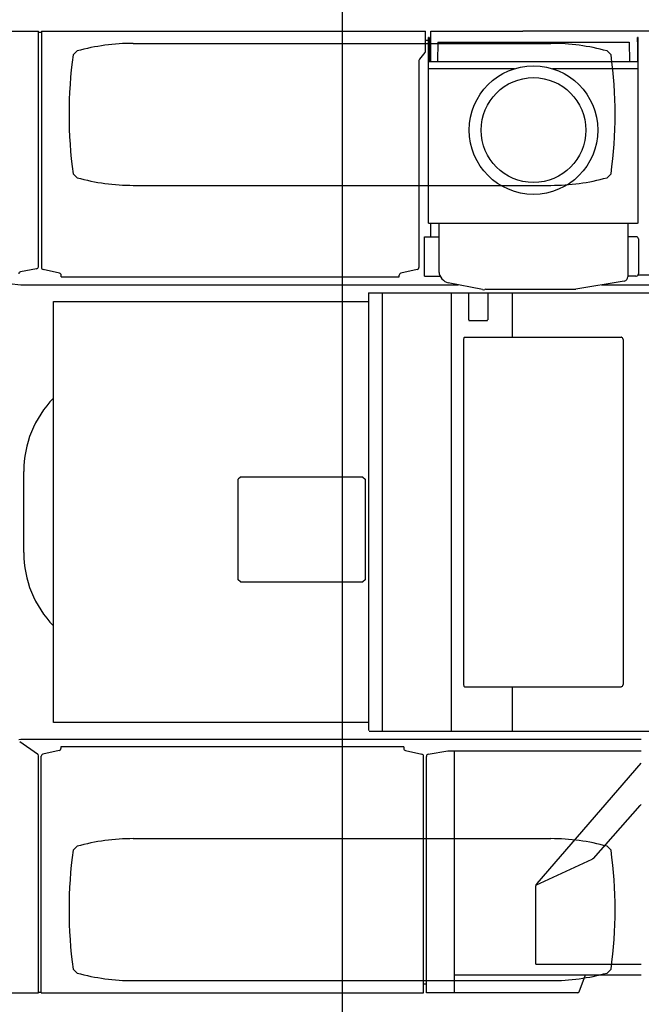
# Model space of a CAD drawing. Extents: x -23414 to 52500, y -16597 to 54422.
# Drawn here: x -12864 to -11441, y 47721 to 49974 of the extents above; entities that cross this region are included whole.
import ezdxf

# ---------------------------------------------------------------- set-up
doc = ezdxf.new("R2010")
doc.units = 0
doc.layers.get('0').update_dxf_attribs({"linetype": 'CONTINUOUS'})

msp = doc.modelspace()

# ---------------------------------------------------------------- linework, layer by layer
at = {"color": 104, "linetype": 'Continuous'}
for p, q in [((-12126.06, 50047.98), (-12126.06, 47658.7)), ((-14802.17, 49947.69), (-12821.17, 49947.69)), ((-12821.17, 49408.88), (-12821.17, 49947.69)), ((-12821.17, 49946.09), (-12814.13, 49946.09)), ((-12814.13, 49947.69), (-11935.13, 49947.69)), ((-12814.13, 49947.69), (-12814.13, 49407.4)), ((-11935.13, 49902.2), (-11935.13, 49947.69)), ((-11926.49, 49933.69), (-11928.09, 49933.69)), ((-11928.09, 49508.69), (-11928.09, 49933.69)), ((-11926.49, 49933.69), (-11926.49, 49878.69)), ((-11923.17, 49878.69), (-11923.17, 49948.29)), ((-11923.17, 49948.29), (-11712.51, 49948.29)), ((-11411.57, 49948.29), (-11712.51, 49948.29)), ((-11448.09, 49933.69), (-11449.69, 49933.69)), ((-11449.69, 49923.69), (-11449.69, 49933.69)), ((-11448.09, 49508.69), (-11448.09, 49933.69)), ((-12604.01, 49920.19), (-11648.18, 49920.19)), ((-11935.13, 49927.69), (-11928.09, 49927.69)), ((-11926.49, 49927.69), (-11923.17, 49927.69)), ((-11907.15, 49923.07), (-11907.92, 49878.69)), ((-11907.15, 49923.07), (-11468.74, 49923.07)), ((-11890.93, 49923.07), (-11890.9, 49923.07)), ((-11468.74, 49923.07), (-11467.97, 49878.69)), ((-11449.69, 49923.69), (-11449.69, 49878.69)), ((-12732.79, 49902.68), (-12741.79, 49893.67)), ((-11936.29, 49899), (-11948.97, 49883.78)), ((-11510.38, 49893.68), (-11519.38, 49902.68)), ((-11950.13, 49880.58), (-11950.13, 49407.4)), ((-11928.09, 49878.69), (-11448.09, 49878.69)), ((-11731.61, 49862.09), (-11928.09, 49862.09)), ((-11448.09, 49862.09), (-11644.17, 49862.09)), ((-12741.79, 49621.67), (-12732.79, 49612.68)), ((-11519.38, 49612.68), (-11510.38, 49621.67)), ((-12604.01, 49595.19), (-11648.18, 49595.19)), ((-11928.09, 49508.7), (-11449.69, 49508.7)), ((-11923.17, 49477.69), (-11923.17, 49508.7)), ((-11904.18, 49396.02), (-11904.18, 49508.7)), ((-11471.89, 49508.7), (-11471.89, 49386.16)), ((-11448.09, 49508.69), (-11449.69, 49508.69)), ((-11937.09, 49477.69), (-11904.18, 49477.69)), ((-11937.09, 49387.69), (-11937.09, 49477.69)), ((-11452.59, 49477.69), (-11471.89, 49477.69)), ((-11447.59, 49472.69), (-11447.59, 49392.69)), ((-13475.7, 49432.59), (-12861.09, 49367.69)), ((-12825.3, 49403.96), (-12862.05, 49397.43)), ((-12773.05, 49394.26), (-12810.22, 49402.52)), ((-11954.05, 49402.52), (-11991.22, 49394.26)), ((-12769.13, 49386.09), (-12769.13, 49389.38)), ((-12769.13, 49386.09), (-11995.13, 49386.09)), ((-11995.13, 49386.09), (-11995.13, 49389.38)), ((-11937.09, 49387.69), (-11901.96, 49387.69)), ((-11804.25, 49356.6), (-11882.85, 49372.17)), ((-11480.25, 49376.3), (-11591.08, 49357.83)), ((-11453.89, 49387.69), (-11471.89, 49387.69)), ((-11453.89, 49387.69), (-11452.59, 49387.69)), ((-11448.32, 49390.09), (-11411.57, 49390.09)), ((-12861.09, 49367.69), (-12086.09, 49367.69)), ((-12086.09, 49367.69), (-12074.09, 49367.69)), ((-12074.09, 49367.69), (-11860.26, 49367.69)), ((-12065.29, 49349.29), (-10278.51, 49349.29)), ((-12065.29, 49349.29), (-12065.29, 48347.69)), ((-12034.36, 49349.29), (-12034.36, 48347.69)), ((-11876.72, 49349.29), (-11876.72, 48346.09)), ((-11836.24, 49287.69), (-11836.24, 49349.29)), ((-11796.72, 49357.69), (-11799.62, 49356.84)), ((-11796.72, 49357.69), (-11592.72, 49357.69)), ((-11792.79, 49349.29), (-11792.79, 49287.69)), ((-11736.93, 49347.69), (-11736.93, 49247.69)), ((-11531.89, 49367.69), (-11306.03, 49367.69)), ((-12786.77, 49329.29), (-12065.29, 49329.29)), ((-12786.77, 48366.09), (-12786.77, 49329.29)), ((-11835.42, 49285.69), (-11793.62, 49285.69)), ((-11847.74, 49242.69), (-11847.74, 48452.69)), ((-11845.68, 49247.69), (-11738.76, 49247.69)), ((-11738.76, 49247.69), (-11736.92, 49247.69)), ((-11736.92, 49247.69), (-11487.34, 49247.69)), ((-11486.56, 49247.69), (-11487.34, 49247.69)), ((-11482.96, 49242.69), (-11482.96, 48452.69)), ((-12854.77, 48754.69), (-12854.77, 48940.69)), ((-12358.57, 48927.69), (-12363.57, 48922.69)), ((-12363.57, 48692.69), (-12363.57, 48922.69)), ((-12078.57, 48927.69), (-12358.57, 48927.69)), ((-12078.57, 48927.69), (-12073.57, 48922.69)), ((-12073.57, 48922.69), (-12073.57, 48692.69)), ((-12358.57, 48687.69), (-12363.57, 48692.69)), ((-12073.57, 48692.69), (-12078.57, 48687.69)), ((-12358.57, 48687.69), (-12078.57, 48687.69)), ((-11845.68, 48447.69), (-11738.76, 48447.69)), ((-11738.76, 48447.69), (-11736.92, 48447.69)), ((-11736.93, 48447.69), (-11736.93, 48346.09)), ((-11736.92, 48447.69), (-11487.34, 48447.69)), ((-11486.56, 48447.69), (-11487.34, 48447.69)), ((-12065.29, 48366.09), (-12786.77, 48366.09)), ((-12063.69, 48346.09), (-10281.69, 48346.09)), ((-12866.17, 48327.15), (-12861.09, 48327.69)), ((-12864.01, 48322.2), (-12823.33, 48294.18)), ((-12861.09, 48327.69), (-11441.09, 48327.69)), ((-12769.67, 48309.99), (-12769.67, 48306.7)), ((-11984.67, 48309.99), (-12769.67, 48309.99)), ((-11984.67, 48309.99), (-11984.67, 48306.7)), ((-12821.17, 47747.54), (-12821.17, 48290.06)), ((-12814.67, 47747.39), (-12814.67, 48288.68)), ((-12773.59, 48301.82), (-12810.76, 48293.56)), ((-11980.76, 48301.82), (-11943.59, 48293.56)), ((-11939.67, 47747.39), (-11939.67, 48288.68)), ((-11933.17, 47747.09), (-11933.17, 48288.49)), ((-11929.03, 48293.42), (-11884.03, 48301.29)), ((-11884.03, 48301.29), (-11441.09, 48301.29)), ((-11869.77, 48301.29), (-11869.77, 47747.09)), ((-11679.71, 47997.73), (-11441.09, 48273.06)), ((-11550.82, 48054.62), (-11443.39, 48175.69)), ((-11441.09, 48178.27), (-11443.39, 48175.69)), ((-12604.01, 48100.19), (-11648.18, 48100.19)), ((-12741.79, 48073.71), (-12732.79, 48082.71)), ((-11519.38, 48082.71), (-11510.38, 48073.71)), ((-11682.61, 47993.71), (-11553.77, 48053.18)), ((-11679.71, 47997.73), (-11681.81, 47995.31)), ((-11682.69, 47992.95), (-11682.69, 47992.07)), ((-11682.69, 47812.69), (-11682.69, 47992.07)), ((-12732.79, 47792.71), (-12741.79, 47801.71)), ((-11682.69, 47812.69), (-11441.09, 47812.69)), ((-11510.38, 47801.71), (-11519.38, 47792.71)), ((-12604.01, 47775.2), (-11648.18, 47775.2)), ((-11869.77, 47788.69), (-11441.09, 47788.69)), ((-11583.54, 47749.34), (-11568.47, 47788.69)), ((-14771.67, 47747.54), (-12821.17, 47747.54)), ((-12821.17, 47749.14), (-12814.67, 47749.14)), ((-12814.67, 47747.39), (-11939.67, 47747.39)), ((-11939.67, 47767.69), (-11933.17, 47767.69)), ((-11586.29, 47747.09), (-11933.17, 47747.09))]:
    msp.add_line(p, q, dxfattribs=at)
for radius in [147.05, 120]:
    msp.add_circle((-11687.89, 49721.69), radius, dxfattribs=at)
for centre, radius, start, end in [((-12604.01, 49437.5), 482.69, 90.00009, 105.47555), ((-11648.18, 49437.5), 482.69, 74.5245, 89.99996), ((-11751.09, 49757.69), 1000, 172.18366, 187.81654), ((-11940.13, 49902.2), 5, 320.19443, 0), ((-12501.09, 49757.69), 1000, 352.18351, 7.8164), ((-11945.13, 49880.58), 5, 140.19443, 180), ((-12604.01, 50077.88), 482.69, 254.52451, 270), ((-11648.18, 50077.88), 482.69, 270, 285.47549), ((-11452.59, 49472.69), 5, 0, 90), ((-12861.17, 49392.5), 5, 100.0806, 180), ((-12826.17, 49408.88), 5, 280.0806, 0), ((-12809.13, 49407.4), 5, 180, 257.47119), ((-12774.13, 49389.38), 5, 0, 77.47119), ((-11990.13, 49389.38), 5, 102.52881, 180), ((-11955.13, 49407.4), 5, 282.52881, 0), ((-11452.59, 49392.69), 5, 270, 0), ((-11481.89, 49386.16), 10, 279.46232, 0), ((-11592.72, 49367.69), 10, 270, 279.46232), ((-12614.77, 48940.69), 240, 135.77996, 180), ((-12614.77, 48754.69), 240, 180, 224.22004), ((-12826.17, 48290.06), 5, 0, 55.43747), ((-12809.67, 48288.68), 5, 102.52881, 180), ((-12774.67, 48306.7), 5, 282.52881, 0), ((-11979.67, 48306.7), 5, 180, 257.47119), ((-11944.67, 48288.68), 5, 0, 77.47119), ((-11928.17, 48288.49), 5, 99.92625, 180), ((-12604.01, 47617.5), 482.69, 90, 105.47549), ((-11648.18, 47617.5), 482.69, 74.52451, 90), ((-11751.09, 47937.7), 1000, 172.18346, 187.81634), ((-12501.09, 47937.7), 1000, 352.1836, 7.81649), ((-11679.09, 47992.95), 3.6, 139.08562, 180), ((-12604.01, 48257.89), 482.69, 254.52445, 269.99991), ((-11648.18, 48257.89), 482.69, 270.00004, 285.4755)]:
    msp.add_arc(centre, radius, start, end, dxfattribs=at)
for centre, major_axis, ratio, start_param, end_param in [((-11887.62, 49388.35), (14.21, -14.07), 0.604068, 3.6806041, 5.5436941), ((-11801.84, 49359.04), (5.2, 0.42), 0.493396, 4.1911135, 5.113271), ((-11835.42, 49287.69), (0, 2), 0.413803, 1.5707963, 3.1415927), ((-11793.62, 49287.69), (0, 2), 0.413803, 3.1415927, 4.712389), ((-11845.68, 49242.69), (0, -5), 0.412651, 3.1415927, 4.712389), ((-11487.34, 49242.69), (0, -5), 0.875413, 1.5707963, 3.1415927), ((-11845.68, 48452.69), (0, -5), 0.412651, 4.712389, 6.2831853), ((-11487.34, 48452.69), (0, -5), 0.875413, 0, 1.5707963), ((-11586.29, 47752.09), (0, 5), 0.65637, 3.1415927, 4.1979093)]:
    msp.add_ellipse(centre, major_axis=major_axis, ratio=ratio, start_param=start_param, end_param=end_param, dxfattribs=at)
for points, knots in [([(-11890.92, 49923.07), (-11890.92, 49923.07), (-11890.93, 49923.07), (-11890.93, 49923.07), (-11890.93, 49923.07), (-11890.93, 49923.07), (-11890.92, 49923.07), (-11890.92, 49923.07), (-11890.92, 49923.07), (-11890.92, 49923.07), (-11890.92, 49923.07), (-11890.92, 49923.07), (-11890.92, 49923.07), (-11890.91, 49923.07), (-11890.91, 49923.07), (-11890.91, 49923.07), (-11890.91, 49923.07), (-11890.91, 49923.07), (-11890.91, 49923.07), (-11890.91, 49923.07), (-11890.9, 49923.07), (-11890.9, 49923.07), (-11890.9, 49923.07), (-11890.9, 49923.07), (-11890.9, 49923.07), (-11890.9, 49923.07), (-11890.9, 49923.07), (-11890.89, 49923.07), (-11890.89, 49923.07), (-11890.89, 49923.07), (-11890.89, 49923.07), (-11890.89, 49923.07), (-11890.89, 49923.07), (-11890.89, 49923.07), (-11890.88, 49923.07), (-11890.88, 49923.07), (-11890.88, 49923.07), (-11890.88, 49923.07), (-11890.88, 49923.07), (-11890.88, 49923.07), (-11890.88, 49923.07), (-11890.87, 49923.07), (-11890.87, 49923.07), (-11890.87, 49923.07), (-11890.87, 49923.07), (-11890.87, 49923.07), (-11890.87, 49923.07), (-11890.87, 49923.07), (-11890.86, 49923.07), (-11890.86, 49923.07), (-11890.86, 49923.07), (-11890.86, 49923.07), (-11890.86, 49923.07), (-11890.86, 49923.07), (-11890.86, 49923.07), (-11890.85, 49923.07), (-11890.85, 49923.07), (-11890.85, 49923.07), (-11890.85, 49923.07), (-11890.85, 49923.07), (-11890.85, 49923.07), (-11890.84, 49923.07), (-11890.84, 49923.07), (-11890.84, 49923.07), (-11890.84, 49923.07), (-11890.84, 49923.07), (-11890.84, 49923.07), (-11890.84, 49923.07), (-11890.83, 49923.07), (-11890.83, 49923.07), (-11890.83, 49923.07), (-11890.83, 49923.07), (-11890.83, 49923.07), (-11890.83, 49923.07), (-11890.83, 49923.07), (-11890.82, 49923.07), (-11890.82, 49923.07), (-11890.82, 49923.07), (-11890.82, 49923.07), (-11890.82, 49923.07), (-11890.82, 49923.07), (-11890.82, 49923.07), (-11890.81, 49923.07), (-11890.81, 49923.07), (-11890.81, 49923.07), (-11890.81, 49923.07), (-11890.81, 49923.07), (-11890.81, 49923.07), (-11890.81, 49923.07), (-11890.8, 49923.07), (-11890.8, 49923.07), (-11890.8, 49923.07), (-11890.8, 49923.07), (-11890.8, 49923.07), (-11890.8, 49923.07), (-11890.8, 49923.07), (-11890.79, 49923.07), (-11890.79, 49923.07), (-11890.79, 49923.07), (-11890.79, 49923.07), (-11890.79, 49923.07), (-11890.79, 49923.07), (-11890.79, 49923.07), (-11890.78, 49923.07), (-11890.78, 49923.07), (-11890.78, 49923.07), (-11890.78, 49923.07), (-11890.78, 49923.07), (-11890.78, 49923.07), (-11890.78, 49923.07), (-11890.77, 49923.07), (-11890.77, 49923.07), (-11890.77, 49923.07), (-11890.77, 49923.07), (-11890.77, 49923.07), (-11890.77, 49923.07), (-11890.77, 49923.07), (-11890.76, 49923.07), (-11890.76, 49923.07), (-11890.76, 49923.07), (-11890.76, 49923.07), (-11890.76, 49923.07), (-11890.76, 49923.07), (-11890.76, 49923.06), (-11890.75, 49923.06), (-11890.75, 49923.06), (-11890.75, 49923.06), (-11890.75, 49923.06), (-11890.75, 49923.06), (-11890.75, 49923.06), (-11890.75, 49923.06), (-11890.74, 49923.06), (-11890.74, 49923.06), (-11890.74, 49923.06), (-11890.74, 49923.06), (-11890.74, 49923.06), (-11890.74, 49923.06), (-11890.74, 49923.06), (-11890.73, 49923.06), (-11890.73, 49923.06), (-11890.73, 49923.06), (-11890.73, 49923.06), (-11890.73, 49923.06), (-11890.73, 49923.06), (-11890.73, 49923.06), (-11890.72, 49923.06), (-11890.72, 49923.06), (-11890.72, 49923.06), (-11890.72, 49923.06), (-11890.72, 49923.06), (-11890.72, 49923.06), (-11890.72, 49923.06), (-11890.71, 49923.06), (-11890.71, 49923.06), (-11890.71, 49923.06), (-11890.71, 49923.06), (-11890.71, 49923.06), (-11890.71, 49923.06), (-11890.71, 49923.06), (-11890.7, 49923.06), (-11890.7, 49923.06), (-11890.7, 49923.06), (-11890.7, 49923.06), (-11890.7, 49923.06), (-11890.7, 49923.06), (-11890.7, 49923.06), (-11890.69, 49923.06), (-11890.69, 49923.06), (-11890.69, 49923.06), (-11890.69, 49923.06), (-11890.69, 49923.05), (-11890.69, 49923.05), (-11890.69, 49923.05), (-11890.68, 49923.05), (-11890.68, 49923.05), (-11890.68, 49923.05), (-11890.68, 49923.05), (-11890.68, 49923.05), (-11890.68, 49923.05), (-11890.68, 49923.05), (-11890.67, 49923.05), (-11890.67, 49923.05), (-11890.67, 49923.05), (-11890.67, 49923.05), (-11890.67, 49923.05), (-11890.67, 49923.05), (-11890.67, 49923.05), (-11890.66, 49923.05), (-11890.66, 49923.05), (-11890.66, 49923.05), (-11890.66, 49923.05), (-11890.66, 49923.05), (-11890.66, 49923.05), (-11890.66, 49923.05), (-11890.65, 49923.05), (-11890.65, 49923.05), (-11890.65, 49923.05), (-11890.65, 49923.05), (-11890.65, 49923.04), (-11890.65, 49923.04), (-11890.65, 49923.04), (-11890.64, 49923.04), (-11890.64, 49923.04), (-11890.64, 49923.04), (-11890.64, 49923.04), (-11890.64, 49923.04), (-11890.64, 49923.04), (-11890.64, 49923.04), (-11890.64, 49923.04), (-11890.63, 49923.04), (-11890.63, 49923.04), (-11890.63, 49923.04), (-11890.63, 49923.04)], [0, 0, 0, 0, 0.00228347, 0.00375601, 0.00389163, 0.00548536, 0.00705787, 0.00841994, 0.00985023, 0.01132493, 0.0127874, 0.0142318, 0.01566977, 0.01711146, 0.01855799, 0.02000709, 0.02145649, 0.02290439, 0.02435109, 0.02579746, 0.02724421, 0.02869128, 0.03013835, 0.03158531, 0.03303223, 0.03447917, 0.03592614, 0.03737311, 0.03882008, 0.04026703, 0.04171399, 0.04316095, 0.04460792, 0.04605488, 0.04750184, 0.0489488, 0.05039576, 0.05184272, 0.05328968, 0.05473664, 0.0561836, 0.05763056, 0.05907753, 0.06052449, 0.06197145, 0.06341841, 0.06486537, 0.06631233, 0.06775929, 0.06920625, 0.07065321, 0.07210017, 0.07354714, 0.0749941, 0.07644106, 0.07788802, 0.07933498, 0.08078194, 0.0822289, 0.08367586, 0.08512282, 0.08656978, 0.08801675, 0.08946371, 0.09091067, 0.09235763, 0.09380459, 0.09525155, 0.09669851, 0.09814547, 0.09959243, 0.10103939, 0.10248636, 0.10393332, 0.10538028, 0.10682724, 0.1082742, 0.10972116, 0.11116812, 0.11261508, 0.11406204, 0.11550901, 0.11695597, 0.11840293, 0.11984989, 0.12129685, 0.12274381, 0.12419077, 0.12563773, 0.12708469, 0.12853166, 0.12997862, 0.13142558, 0.13287254, 0.1343195, 0.13576647, 0.13721345, 0.13866043, 0.14010741, 0.14155439, 0.14300136, 0.14444833, 0.14589529, 0.14734226, 0.14878923, 0.15023622, 0.15168323, 0.15313026, 0.15457731, 0.1560244, 0.15747151, 0.15891865, 0.16036581, 0.16181299, 0.16326019, 0.16470742, 0.16615466, 0.16760193, 0.16904921, 0.1704965, 0.17194381, 0.17339113, 0.17483846, 0.17628581, 0.17773316, 0.17918051, 0.18062787, 0.18207524, 0.1835226, 0.18496997, 0.18641733, 0.18786469, 0.18931204, 0.19075939, 0.19220673, 0.19365406, 0.19510139, 0.19654871, 0.19799603, 0.19944334, 0.20089064, 0.20233795, 0.20378524, 0.20523254, 0.20667983, 0.20812712, 0.2095744, 0.21102169, 0.21246897, 0.21391625, 0.21536353, 0.21681082, 0.2182581, 0.21970538, 0.22115267, 0.22259996, 0.22404725, 0.22549455, 0.22694185, 0.22838916, 0.22983647, 0.23128378, 0.23273111, 0.23417843, 0.23562576, 0.23707308, 0.23852041, 0.23996774, 0.24141507, 0.2428624, 0.24430973, 0.24575706, 0.24720438, 0.2486517, 0.25009902, 0.25154633, 0.25299364, 0.25444094, 0.25588823, 0.25733551, 0.25878279, 0.26023006, 0.26167731, 0.26312456, 0.26457179, 0.26601901, 0.26746622, 0.26891342, 0.27036061, 0.2718078, 0.27325498, 0.27470216, 0.27614934, 0.27759653, 0.27904372, 0.28049092, 0.28193813, 0.28338535, 0.28483258, 0.28627983, 0.2877271, 0.28917439, 0.29062171, 0.29206905, 0.29351641, 0.29496381, 0.29641124, 0.2978587, 0.29930619, 0.30075373, 0.30220131, 0.30364986, 0.30364986, 0.30364986, 0.30364986]), ([(-11890.92, 49923.07), (-11890.92, 49923.07), (-11890.92, 49923.07), (-11890.92, 49923.07), (-11890.92, 49923.07), (-11890.92, 49923.07), (-11890.91, 49923.07), (-11890.91, 49923.07), (-11890.91, 49923.07), (-11890.91, 49923.07), (-11890.91, 49923.07), (-11890.91, 49923.07), (-11890.9, 49923.07), (-11890.9, 49923.07), (-11890.9, 49923.07), (-11890.9, 49923.07), (-11890.9, 49923.07), (-11890.9, 49923.07), (-11890.89, 49923.07), (-11890.89, 49923.07), (-11890.89, 49923.07), (-11890.89, 49923.07), (-11890.89, 49923.07), (-11890.89, 49923.07), (-11890.89, 49923.07), (-11890.88, 49923.07), (-11890.88, 49923.07), (-11890.88, 49923.07), (-11890.88, 49923.07), (-11890.88, 49923.07), (-11890.88, 49923.07), (-11890.87, 49923.07), (-11890.87, 49923.07), (-11890.87, 49923.07), (-11890.87, 49923.07), (-11890.87, 49923.07), (-11890.87, 49923.07), (-11890.87, 49923.07), (-11890.86, 49923.07), (-11890.86, 49923.07), (-11890.86, 49923.07), (-11890.86, 49923.07), (-11890.86, 49923.07), (-11890.86, 49923.07), (-11890.85, 49923.07), (-11890.85, 49923.07), (-11890.85, 49923.07), (-11890.85, 49923.07), (-11890.85, 49923.07), (-11890.85, 49923.07), (-11890.85, 49923.07), (-11890.84, 49923.07), (-11890.84, 49923.07), (-11890.84, 49923.07), (-11890.84, 49923.07), (-11890.84, 49923.07), (-11890.84, 49923.07), (-11890.83, 49923.07), (-11890.83, 49923.07), (-11890.83, 49923.07), (-11890.83, 49923.07), (-11890.83, 49923.07), (-11890.83, 49923.07), (-11890.83, 49923.07), (-11890.82, 49923.07), (-11890.82, 49923.07), (-11890.82, 49923.07), (-11890.82, 49923.07), (-11890.82, 49923.07), (-11890.82, 49923.07), (-11890.81, 49923.07), (-11890.81, 49923.07), (-11890.81, 49923.07), (-11890.81, 49923.07), (-11890.81, 49923.07), (-11890.81, 49923.07), (-11890.81, 49923.07), (-11890.8, 49923.07), (-11890.8, 49923.07), (-11890.8, 49923.07), (-11890.8, 49923.07), (-11890.8, 49923.07), (-11890.8, 49923.07), (-11890.79, 49923.07), (-11890.79, 49923.07), (-11890.79, 49923.07), (-11890.79, 49923.07), (-11890.79, 49923.07), (-11890.79, 49923.07), (-11890.79, 49923.07), (-11890.78, 49923.07), (-11890.78, 49923.07), (-11890.78, 49923.07), (-11890.78, 49923.07), (-11890.78, 49923.07), (-11890.78, 49923.07), (-11890.77, 49923.07), (-11890.77, 49923.07), (-11890.77, 49923.07), (-11890.77, 49923.07), (-11890.77, 49923.07), (-11890.77, 49923.07), (-11890.77, 49923.07), (-11890.76, 49923.07), (-11890.76, 49923.07), (-11890.76, 49923.07), (-11890.76, 49923.07), (-11890.76, 49923.07), (-11890.76, 49923.06), (-11890.75, 49923.06), (-11890.75, 49923.06), (-11890.75, 49923.06), (-11890.75, 49923.06), (-11890.75, 49923.06), (-11890.75, 49923.06), (-11890.75, 49923.06), (-11890.74, 49923.06), (-11890.74, 49923.06), (-11890.74, 49923.06), (-11890.74, 49923.06), (-11890.74, 49923.06), (-11890.74, 49923.06), (-11890.73, 49923.06), (-11890.73, 49923.06), (-11890.73, 49923.06), (-11890.73, 49923.06), (-11890.73, 49923.06), (-11890.73, 49923.06), (-11890.73, 49923.06), (-11890.72, 49923.06), (-11890.72, 49923.06), (-11890.72, 49923.06), (-11890.72, 49923.06), (-11890.72, 49923.06), (-11890.72, 49923.06), (-11890.71, 49923.06), (-11890.71, 49923.06), (-11890.71, 49923.06), (-11890.71, 49923.06), (-11890.71, 49923.06), (-11890.71, 49923.06), (-11890.71, 49923.06), (-11890.7, 49923.06), (-11890.7, 49923.06), (-11890.7, 49923.06), (-11890.7, 49923.06), (-11890.7, 49923.06), (-11890.7, 49923.06), (-11890.69, 49923.06), (-11890.69, 49923.06), (-11890.69, 49923.06), (-11890.69, 49923.06), (-11890.69, 49923.06), (-11890.69, 49923.05), (-11890.69, 49923.05), (-11890.68, 49923.05), (-11890.68, 49923.05), (-11890.68, 49923.05), (-11890.68, 49923.05), (-11890.68, 49923.05), (-11890.68, 49923.05), (-11890.68, 49923.05), (-11890.67, 49923.05), (-11890.67, 49923.05), (-11890.67, 49923.05), (-11890.67, 49923.05), (-11890.67, 49923.05), (-11890.67, 49923.05), (-11890.66, 49923.05), (-11890.66, 49923.05), (-11890.66, 49923.05), (-11890.66, 49923.05), (-11890.66, 49923.05), (-11890.66, 49923.05), (-11890.66, 49923.05), (-11890.65, 49923.05), (-11890.65, 49923.05), (-11890.65, 49923.05), (-11890.65, 49923.05), (-11890.65, 49923.04), (-11890.65, 49923.04), (-11890.65, 49923.04), (-11890.64, 49923.04), (-11890.64, 49923.04), (-11890.64, 49923.04), (-11890.64, 49923.04), (-11890.64, 49923.04), (-11890.64, 49923.04), (-11890.64, 49923.04), (-11890.63, 49923.04), (-11890.63, 49923.04), (-11890.63, 49923.04), (-11890.63, 49923.04)], [0, 0, 0, 0, 0.0015443, 0.00308895, 0.00463304, 0.00617713, 0.00772123, 0.00926532, 0.01080942, 0.01235352, 0.01389761, 0.01544171, 0.01698581, 0.01852991, 0.02007401, 0.02161811, 0.02316222, 0.02470633, 0.02625044, 0.02779455, 0.02933866, 0.03088277, 0.03242688, 0.03397099, 0.03551511, 0.03705922, 0.03860333, 0.04014745, 0.04169156, 0.04323568, 0.0447798, 0.04632392, 0.04786803, 0.04941215, 0.05095627, 0.05250039, 0.05404451, 0.05558863, 0.05713275, 0.05867688, 0.060221, 0.06176513, 0.06330925, 0.06485338, 0.0663975, 0.06794163, 0.06948576, 0.07102989, 0.07257401, 0.07411814, 0.07566227, 0.0772064, 0.07875052, 0.08029465, 0.08183877, 0.08338289, 0.08492701, 0.08647112, 0.08801523, 0.08955934, 0.09110345, 0.09264755, 0.09419165, 0.09573574, 0.09727984, 0.09882393, 0.10036801, 0.1019121, 0.10345618, 0.10500027, 0.10654435, 0.10808843, 0.10963251, 0.11117658, 0.11272066, 0.11426473, 0.11580881, 0.11735289, 0.11889697, 0.12044105, 0.12198513, 0.12352922, 0.12507331, 0.12661742, 0.12816153, 0.12970564, 0.13124975, 0.13279386, 0.13433797, 0.13588208, 0.13742619, 0.13897032, 0.14051445, 0.14205861, 0.14360279, 0.14514701, 0.14669124, 0.14823551, 0.1497798, 0.15132412, 0.15286846, 0.15441283, 0.15595722, 0.15750163, 0.15904606, 0.1605905, 0.16213497, 0.16367945, 0.16522395, 0.16676845, 0.16831297, 0.1698575, 0.17140203, 0.17294656, 0.1744911, 0.17603564, 0.17758017, 0.1791247, 0.18066922, 0.18221374, 0.18375825, 0.18530276, 0.18684726, 0.18839175, 0.18993624, 0.19148072, 0.1930252, 0.19456968, 0.19611414, 0.19765861, 0.19920307, 0.20074753, 0.20229198, 0.20383644, 0.20538089, 0.20692534, 0.20846979, 0.21001425, 0.2115587, 0.21310316, 0.21464763, 0.2161921, 0.21773657, 0.21928106, 0.22082555, 0.22237004, 0.22391454, 0.22545904, 0.22700355, 0.22854805, 0.23009256, 0.23163707, 0.23318158, 0.23472609, 0.23627059, 0.2378151, 0.2393596, 0.24090409, 0.24244858, 0.24399307, 0.24553754, 0.24708201, 0.24862646, 0.25017091, 0.25171534, 0.25325976, 0.25480417, 0.25634856, 0.25789294, 0.25943731, 0.26098167, 0.26252602, 0.26407037, 0.26561473, 0.26715908, 0.26870344, 0.27024781, 0.27179219, 0.27333659, 0.274881, 0.27642543, 0.27796988, 0.27951435, 0.28105886, 0.28260339, 0.28414795, 0.28569255, 0.28723719, 0.28878187, 0.29032659, 0.29187125, 0.2934157, 0.2934157, 0.2934157, 0.2934157]), ([(-11550.82, 48054.62), (-11550.85, 48054.61), (-11550.9, 48054.58), (-11550.98, 48054.53), (-11551.05, 48054.48), (-11551.13, 48054.43), (-11551.21, 48054.39), (-11551.28, 48054.34), (-11551.36, 48054.3), (-11551.44, 48054.25), (-11551.52, 48054.21), (-11551.59, 48054.16), (-11551.67, 48054.12), (-11551.75, 48054.08), (-11551.83, 48054.03), (-11551.9, 48053.99), (-11551.98, 48053.95), (-11552.06, 48053.91), (-11552.13, 48053.87), (-11552.21, 48053.83), (-11552.29, 48053.79), (-11552.37, 48053.75), (-11552.44, 48053.71), (-11552.52, 48053.67), (-11552.59, 48053.64), (-11552.67, 48053.6), (-11552.74, 48053.57), (-11552.82, 48053.53), (-11552.89, 48053.5), (-11552.96, 48053.47), (-11553.04, 48053.43), (-11553.11, 48053.4), (-11553.18, 48053.38), (-11553.25, 48053.35), (-11553.32, 48053.32), (-11553.39, 48053.3), (-11553.45, 48053.27), (-11553.52, 48053.25), (-11553.58, 48053.23), (-11553.65, 48053.21), (-11553.71, 48053.19), (-11553.75, 48053.18), (-11553.77, 48053.18)], [0, 0, 0, 0, 0.0899661, 0.1799571, 0.2699468, 0.3599098, 0.4498209, 0.5396557, 0.6293897, 0.7189984, 0.808457, 0.8977402, 0.9868218, 1.075675, 1.1642714, 1.2525816, 1.3405742, 1.4282162, 1.5154725, 1.6023058, 1.6886762, 1.774541, 1.859855, 1.9445696, 2.0286329, 2.1119898, 2.1945813, 2.2763517, 2.3572458, 2.4372003, 2.5161434, 2.5939961, 2.6706726, 2.7460818, 2.8201272, 2.8927088, 2.9637233, 3.0330655, 3.1006292, 3.1663082, 3.2299975, 3.2915946, 3.2915946, 3.2915946, 3.2915946])]:
    msp.add_open_spline(points, degree=3, knots=knots, dxfattribs=at)

doc.saveas('drawing.dxf')
